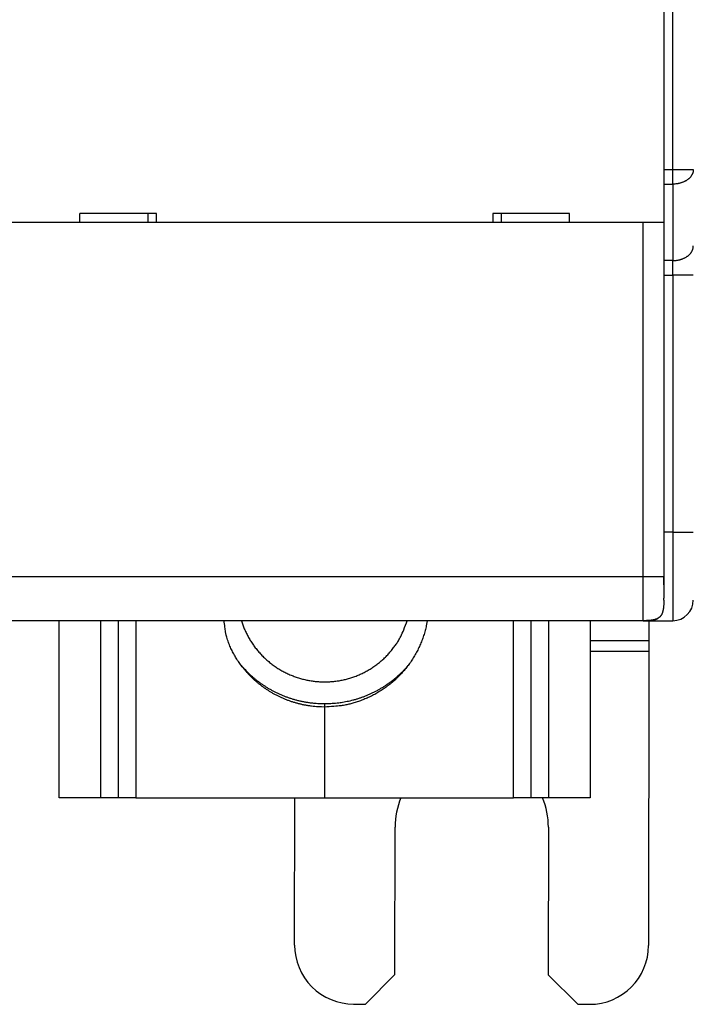
# Model space of a CAD drawing. Extents: x 53 to 594, y 0 to 378.
# Drawn here: x 480 to 503, y 89 to 123 of the extents above; entities that cross this region are included whole.
import ezdxf

# ---------------------------------------------------------------- set-up
doc = ezdxf.new("R2010")
doc.units = 0
doc.linetypes.add('HIDDENNEW0', pattern=[4.5, 1.5, -1.5, 1.5])
doc.layers.add('MUOTOVIIVAT', color=40, linetype='HIDDENNEW0')
doc.layers.add('TANGVIIVATNONDEF', color=3, linetype='HIDDENNEW0')

msp = doc.modelspace()

# ---------------------------------------------------------------- linework, layer by layer
at = {"layer": 'MUOTOVIIVAT', "color": 40, "linetype": 'CONTINUOUS'}
for p, q in [((502.0803, 124.00292), (502.0803, 115.90292)), ((482.2803, 115.90292), (482.2803, 116.20292)), ((484.8803, 116.20292), (482.2803, 116.20292)), ((484.5803, 116.20292), (484.5803, 115.90292)), ((484.8803, 115.90292), (484.8803, 116.20292)), ((496.2803, 116.20292), (496.2803, 115.90292)), ((498.8803, 116.20292), (496.2803, 116.20292)), ((496.58029, 115.9029), (496.58029, 116.20291)), ((498.8803, 115.90292), (498.8803, 116.20292)), ((501.3803, 115.90292), (479.7803, 115.90292)), ((502.0803, 115.90292), (501.3803, 115.90292)), ((502.0803, 115.90292), (502.0803, 103.90294)), ((502.08031, 103.90294), (502.08031, 103.16349)), ((501.3803, 102.40292), (479.7803, 102.40292)), ((481.5803, 96.40292), (481.58029, 102.40294)), ((482.98031, 102.40294), (482.98031, 96.40293)), ((483.58031, 102.40294), (483.5803, 96.40292)), ((497.5803, 96.40292), (497.58031, 102.40294)), ((498.18031, 96.40293), (498.1803, 102.40292)), ((499.5803, 102.40294), (499.5803, 96.40292)), ((501.3803, 102.40294), (501.5803, 102.40292)), ((501.57267, 102.40292), (501.57202, 101.72106)), ((501.5803, 102.40292), (501.58028, 102.42175)), ((501.5803, 102.40292), (502.3803, 102.40292)), ((501.57204, 101.72106), (499.5803, 101.72295)), ((501.57202, 101.72106), (501.57169, 101.36751)), ((499.5803, 101.3694), (501.57168, 101.36749)), ((501.57169, 101.36751), (501.56219, 91.40115)), ((490.5803, 99.4776), (490.5803, 99.58267)), ((490.5803, 96.40292), (490.5803, 99.4776)), ((482.9803, 96.40292), (481.5803, 96.40292)), ((483.5803, 96.40292), (482.9803, 96.40292)), ((484.1803, 96.40292), (483.5803, 96.40292)), ((484.1803, 96.40292), (490.5803, 96.40292)), ((489.5622, 91.41258), (489.56695, 96.40292)), ((490.5803, 96.40292), (496.9803, 96.40292)), ((497.5803, 96.40292), (496.9803, 96.40292)), ((498.1803, 96.40292), (497.5803, 96.40292)), ((499.5803, 96.40292), (498.1803, 96.40292)), ((492.96124, 90.40934), (492.96601, 95.40934)), ((498.166, 95.40439), (498.16124, 90.40439)), ((491.96029, 89.4103), (492.96124, 90.40934)), ((498.16124, 90.40439), (499.16028, 89.40344)), ((491.56029, 89.41068), (491.96029, 89.4103)), ((499.16028, 89.40344), (499.56028, 89.40305))]:
    msp.add_line(p, q, dxfattribs=at)
for points in [[(502.08031, 103.61759), (502.08031, 103.6197, 0.00000358), (502.08031, 103.62183, 0.00000354), (502.08031, 103.62398, 0.00000344), (502.08031, 103.62615, 0.00000329), (502.08031, 103.62834, 0.00000317), (502.08031, 103.63056, 0.00000307), (502.08032, 103.63279, 0.00000297), (502.08032, 103.63504, 0.00000286), (502.08032, 103.63732, 0.00000277), (502.08032, 103.63961, 0.00000268), (502.08032, 103.64191, 0.00000259), (502.08032, 103.64424, 0.00000251), (502.08032, 103.64658, 0.00000243), (502.08032, 103.64894, 0.00000235), (502.08032, 103.65132, 0.00000228), (502.08032, 103.6537, 0.0000022), (502.08032, 103.65611, 0.00000214), (502.08032, 103.65853, 0.00000207), (502.08032, 103.66096, 0.00000201), (502.08032, 103.66341, 0.00000195), (502.08032, 103.66587, 0.00000189), (502.08032, 103.66834, 0.00000183), (502.08032, 103.67082, 0.00000178), (502.08032, 103.67332, 0.00000172), (502.08032, 103.67582, 0.00000167), (502.08032, 103.67834, 0.00000162), (502.08032, 103.68087, 0.00000157), (502.08032, 103.6834, 0.00000153), (502.08032, 103.68595, 0.00000148), (502.08032, 103.6885, 0.00000144), (502.08032, 103.69106, 0.0000014), (502.08032, 103.69363, 0.00000135), (502.08032, 103.6962, 0.00000131), (502.08032, 103.69878, 0.00000127), (502.08032, 103.70137, 0.00000124), (502.08032, 103.70396, 0.0000012), (502.08032, 103.70656, 0.00000119), (502.08032, 103.70916, 0.00000121), (502.08032, 103.71176, 0.00000123), (502.08032, 103.71437, 0.00000125), (502.08032, 103.71699, 0.00000127), (502.08033, 103.71961, 0.0000013), (502.08033, 103.72223, 0.00000132), (502.08033, 103.72486, 0.00000134), (502.08033, 103.72749, 0.00000136), (502.08033, 103.73012, 0.00000138), (502.08032, 103.73276, 0.0000014), (502.08032, 103.73541, 0.00000143), (502.08032, 103.73805, 0.00000145), (502.08032, 103.7407, 0.00000147), (502.08032, 103.74335, 0.00000149), (502.08032, 103.74601, 0.00000151), (502.08032, 103.74867, 0.00000154), (502.08032, 103.75133, 0.00000156), (502.08032, 103.754, 0.00000157), (502.08032, 103.75667, 0.00000155), (502.08032, 103.75934, 0.00000154), (502.08032, 103.76202, 0.00000152), (502.08032, 103.76469, 0.00000151), (502.08032, 103.76737, 0.00000149), (502.08032, 103.77006, 0.00000148), (502.08032, 103.77274, 0.00000146), (502.08032, 103.77543, 0.00000145), (502.08032, 103.77812, 0.00000143), (502.08032, 103.78081, 0.00000142), (502.08032, 103.78351, 0.0000014), (502.08032, 103.78621, 0.00000139), (502.08032, 103.78891, 0.00000138), (502.08032, 103.79161, 0.00000136), (502.08032, 103.79432, 0.00000135), (502.08032, 103.79702, 0.00000134), (502.08032, 103.79973, 0.00000133), (502.08032, 103.80244, 0.0000013), (502.08032, 103.80516, 0.00000125), (502.08032, 103.80787, 0.00000118), (502.08032, 103.81059, 0.00000109), (502.08032, 103.8133, 0.00000102), (502.08032, 103.81602, 0.00000094), (502.08032, 103.81874, 0.00000086), (502.08031, 103.82147, 0.00000078), (502.08031, 103.82419, 0.00000071), (502.08031, 103.82691, 0.00000062), (502.08031, 103.82964, 0.00000055), (502.08031, 103.83236, 0.00000047), (502.08031, 103.83508, 0.0000004), (502.08031, 103.83781, 0.00000033), (502.08031, 103.84053, 0.00000023), (502.08031, 103.84326, 0.00000008), (502.08031, 103.84598, -0.00000007), (502.08031, 103.84871, -0.00000026), (502.08031, 103.85143, -0.00000042), (502.08031, 103.85415, -0.00000059), (502.08031, 103.85687, -0.00000077), (502.08031, 103.85959, -0.000001), (502.08031, 103.86231, -0.0000011), (502.08031, 103.86503, -0.00000108), (502.08031, 103.86775, -0.00000153), (502.08031, 103.87047, -0.00000255), (502.0803, 103.87319, -0.00000178), (502.0803, 103.87589, 0.00000095), (502.0803, 103.87858, -0.00000326), (502.0803, 103.88132, -0.000015), (502.0803, 103.88411, -0.00000032), (502.0803, 103.88673, 0.00004809), (502.0803, 103.8891, -0.00002202), (502.0803, 103.89213, -0.00015973), (502.08031, 103.89681, -0.00008567), (502.08031, 103.90294, -0.00003893)], [(502.08031, 103.09975), (502.08031, 103.09976, 0.06300774), (502.08031, 103.09979, 0.00341826), (502.08031, 103.09984, 0.00111169), (502.08031, 103.09992, 0.00056727), (502.08031, 103.10002, 0.0003389), (502.08031, 103.10014, 0.00023017), (502.08031, 103.10029, 0.00016544), (502.08032, 103.10046, 0.00012748), (502.08032, 103.10065, 0.00010071), (502.08032, 103.10086, 0.00008312), (502.08032, 103.1011, 0.00006948), (502.08032, 103.10136, 0.00005999), (502.08032, 103.10164, 0.0000521), (502.08032, 103.10195, 0.00004642), (502.08032, 103.10228, 0.00004143), (502.08032, 103.10263, 0.00003776), (502.08032, 103.10301, 0.0000344), (502.08032, 103.10341, 0.00003194), (502.08032, 103.10383, 0.00002951), (502.08032, 103.10428, 0.00002765), (502.08032, 103.10475, 0.00002525), (502.08032, 103.10525, 0.00002272), (502.08032, 103.10577, 0.00002049), (502.08032, 103.10631, 0.00001862), (502.08032, 103.10687, 0.00001692), (502.08032, 103.10746, 0.00001545), (502.08032, 103.10808, 0.00001412), (502.08032, 103.10872, 0.00001296), (502.08032, 103.10938, 0.0000119), (502.08032, 103.11006, 0.00001097), (502.08032, 103.11077, 0.0000101), (502.08032, 103.1115, 0.00000934), (502.08032, 103.11226, 0.00000863), (502.08032, 103.11304, 0.00000801), (502.08032, 103.11385, 0.0000074), (502.08032, 103.11468, 0.00000682), (502.08033, 103.11553, 0.00000628), (502.08032, 103.11641, 0.00000579), (502.08032, 103.11731, 0.00000535), (502.08032, 103.11823, 0.00000494), (502.08032, 103.11918, 0.00000457), (502.08032, 103.12014, 0.00000423), (502.08032, 103.12113, 0.00000392), (502.08032, 103.12213, 0.00000363), (502.08032, 103.12316, 0.00000337), (502.08032, 103.12421, 0.00000313), (502.08032, 103.12528, 0.00000289), (502.08032, 103.12636, 0.00000262), (502.08032, 103.12747, 0.00000249), (502.08032, 103.12859, 0.00000247), (502.08032, 103.12973, 0.00000268), (502.08032, 103.13091, 0.00000316), (502.08032, 103.13211, 0.00000346), (502.08032, 103.13336, 0.00000373), (502.08032, 103.13465, 0.00000384), (502.08032, 103.13599, 0.00000393), (502.08032, 103.13738, 0.00000399), (502.08032, 103.13884, 0.00000411), (502.08032, 103.14038, 0.00000385), (502.08032, 103.14198, 0.00000346), (502.08032, 103.14365, 0.00000382), (502.08032, 103.14544, 0.00000449), (502.08032, 103.14739, 0.00000303), (502.08032, 103.14927, 0.00000069), (502.08032, 103.15102, 0.00000438), (502.08032, 103.15353, 0.00000664), (502.08031, 103.15775, 0.00000274), (502.08031, 103.16349, 0.00000132)], [(502.0803, 103.10292), (502.0801, 103.06577, -0.00238769), (502.07956, 103.03074, -0.00274621), (502.07865, 102.99793, -0.00305765), (502.07742, 102.96707, -0.00317632), (502.07588, 102.93801, -0.00337206), (502.07403, 102.91054, -0.00360462), (502.0719, 102.8846, -0.00387325), (502.06948, 102.86004, -0.00409889), (502.06679, 102.83678, -0.00437816), (502.06383, 102.81469, -0.00464003), (502.0606, 102.79374, -0.00495158), (502.05712, 102.77379, -0.00523545), (502.05338, 102.75483, -0.00557109), (502.04938, 102.73674, -0.00587988), (502.04512, 102.71952, -0.00623837), (502.04061, 102.70307, -0.00656614), (502.03584, 102.68738, -0.00693998), (502.03081, 102.67237, -0.00727933), (502.02551, 102.65803, -0.00765783), (502.01996, 102.64431, -0.00799648), (502.01412, 102.63118, -0.00836391), (502.00801, 102.6186, -0.00868532), (502.00161, 102.60655, -0.00902154), (501.99493, 102.595, -0.00930533), (501.98795, 102.58393, -0.00958716), (501.98066, 102.57331, -0.0098113), (501.97305, 102.56313, -0.01001555), (501.96512, 102.55336, -0.01015976), (501.95684, 102.54399, -0.01026732), (501.94822, 102.535, -0.01031713), (501.93923, 102.52638, -0.01031714), (501.92986, 102.5181, -0.01026733), (501.92009, 102.51017, -0.01015975), (501.90991, 102.50256, -0.0100155), (501.89929, 102.49527, -0.00981131), (501.88822, 102.48829, -0.00958735), (501.87667, 102.48161, -0.00930527), (501.86463, 102.47521, -0.00902092), (501.85204, 102.4691, -0.00868551), (501.83892, 102.46327, -0.00836589), (501.82519, 102.45771, -0.00799585), (501.81085, 102.45241, -0.0076516), (501.79585, 102.44738, -0.00728136), (501.78015, 102.44261, -0.00695901), (501.7637, 102.4381, -0.00655975), (501.74648, 102.43384, -0.00618174), (501.72842, 102.42984, -0.00589951), (501.70943, 102.4261, -0.0057338), (501.68941, 102.42262, -0.0051773), (501.66853, 102.41939, -0.00449735), (501.64673, 102.41644, -0.00481288), (501.62318, 102.41374, -0.00553233), (501.59747, 102.41131, -0.00366023), (501.57269, 102.40919, -0.00075844), (501.54973, 102.40739, -0.00524756), (501.51615, 102.4058, -0.00783989), (501.45879, 102.4043, -0.00314007), (501.3803, 102.40292, -0.00149451)], [(501.76898, 102.43949), (501.77066, 102.43995, 0.00068646), (501.77234, 102.44041, 0.00067248), (501.77404, 102.44088, 0.00067236), (501.77574, 102.44135, 0.0006885), (501.77745, 102.44183, 0.00069859), (501.77916, 102.44232, 0.00070745), (501.78088, 102.44282, 0.00071532), (501.78261, 102.44332, 0.00072641), (501.78434, 102.44383, 0.00073524), (501.78608, 102.44435, 0.00074617), (501.78782, 102.44488, 0.00075518), (501.78957, 102.44541, 0.00076658), (501.79132, 102.44595, 0.00077598), (501.79308, 102.4465, 0.0007877), (501.79484, 102.44705, 0.00079746), (501.7966, 102.44762, 0.00080957), (501.79837, 102.44819, 0.00081972), (501.80014, 102.44876, 0.00083223), (501.80192, 102.44935, 0.00084278), (501.8037, 102.44994, 0.0008557), (501.80548, 102.45054, 0.00086668), (501.80726, 102.45115, 0.00088005), (501.80904, 102.45177, 0.00089147), (501.81083, 102.45239, 0.00090529), (501.81262, 102.45303, 0.00091717), (501.81441, 102.45367, 0.00093149), (501.8162, 102.45431, 0.00094385), (501.81799, 102.45497, 0.00095862), (501.81978, 102.45563, 0.00097155), (501.82157, 102.4563, 0.00098701), (501.82336, 102.45699, 0.00100026), (501.82515, 102.45767, 0.00101567), (501.82694, 102.45837, 0.00103028), (501.82873, 102.45907, 0.00104859), (501.83052, 102.45979, 0.00105912), (501.83231, 102.46051, 0.00106566), (501.83409, 102.46124, 0.00106793), (501.83587, 102.46198, 0.00106719), (501.83765, 102.46272, 0.00106841), (501.83943, 102.46347, 0.00107176), (501.84119, 102.46423, 0.00107573), (501.84296, 102.465, 0.00108079), (501.84472, 102.46577, 0.00108677), (501.84647, 102.46655, 0.00109416), (501.84821, 102.46733, 0.00110247), (501.84995, 102.46812, 0.00111229), (501.85168, 102.46892, 0.00112277), (501.8534, 102.46972, 0.0011345), (501.85511, 102.47053, 0.00114816), (501.85681, 102.47134, 0.00116469), (501.8585, 102.47216, 0.00117733), (501.86018, 102.47298, 0.00118557), (501.86184, 102.4738, 0.00119127), (501.8635, 102.47463, 0.00119124), (501.86514, 102.47547, 0.00118927), (501.86677, 102.4763, 0.00118258), (501.86839, 102.47714, 0.00119464), (501.87, 102.47799, 0.00121918), (501.8716, 102.47884, 0.00118684), (501.87318, 102.47969, 0.0011067), (501.87474, 102.48054, 0.00122587), (501.87631, 102.4814, 0.00147605), (501.87791, 102.48229, 0.00111432), (501.87939, 102.48313, 0.00031793), (501.88074, 102.48388, 0.00165802), (501.88243, 102.48486, 0.00309359), (501.88499, 102.48638, 0.00155487), (501.88833, 102.48838, 0.00082202)], [(490.58029, 99.47761), (490.46807, 99.47942, -0.00778595), (490.35615, 99.48467, -0.00783599), (490.24453, 99.49351, -0.00783058), (490.13337, 99.50577, -0.00781212), (490.02291, 99.52156, -0.00780421), (489.91327, 99.54067, -0.00778049), (489.80465, 99.5632, -0.00776273), (489.69714, 99.58894, -0.00773225), (489.59095, 99.61795, -0.00771143), (489.48616, 99.65001, -0.00767132), (489.38298, 99.68517, -0.00764474), (489.28145, 99.7232, -0.00759714), (489.18178, 99.76412, -0.00756609), (489.08399, 99.8077, -0.00751079), (488.98827, 99.85394, -0.00747519), (488.89463, 99.9026, -0.00741297), (488.80324, 99.95367, -0.00737324), (488.71409, 100.00693, -0.00730459), (488.62735, 100.06233, -0.00726104), (488.54297, 100.11967, -0.00718662), (488.46111, 100.17889, -0.0071396), (488.3817, 100.23979, -0.00705999), (488.30489, 100.3023, -0.00700994), (488.23059, 100.36622, -0.00692599), (488.15893, 100.4315, -0.00687302), (488.08982, 100.49795, -0.00678466), (488.02335, 100.56549, -0.00673015), (487.95944, 100.63397, -0.00664066), (487.89816, 100.70329, -0.00658138), (487.8394, 100.77331, -0.00648194), (487.78325, 100.84394, -0.00643127), (487.72957, 100.91507, -0.0063558), (487.67843, 100.98662, -0.00626782), (487.62971, 101.05841, -0.00610159), (487.58349, 101.13033, -0.00613857), (487.53953, 101.20255, -0.00626971), (487.49778, 101.27546, -0.00690387), (487.458, 101.34995, -0.00802044), (487.42015, 101.42689, -0.00801889), (487.38435, 101.5056, -0.00741997), (487.35089, 101.58579, -0.00842238), (487.31959, 101.66952, -0.01045087), (487.29059, 101.75761, -0.00774911), (487.26473, 101.84154, -0.00213317), (487.24254, 101.91844, -0.01158637), (487.22083, 102.02139, -0.02030612), (487.19646, 102.18521, -0.00957434), (487.16997, 102.40294, -0.00488967)], [(487.7575, 102.40292), (487.80268, 102.26742, 0.01290086), (487.85512, 102.13292, 0.01246247), (487.91513, 101.99938, 0.01230411), (487.98244, 101.86738, 0.01265962), (488.05733, 101.73774, 0.01282049), (488.13941, 101.61094, 0.01289339), (488.22881, 101.48768, 0.01293214), (488.32501, 101.36837, 0.01303338), (488.42801, 101.25378, 0.01307238), (488.53719, 101.14423, 0.0131098), (488.65241, 101.04046, 0.013114), (488.77295, 100.94265, 0.01311163), (488.89854, 100.85151, 0.01309089), (489.02843, 100.76708, 0.01304288), (489.16222, 100.68995, 0.01299503), (489.29916, 100.62006, 0.01290347), (489.43876, 100.55787, 0.0128335), (489.5803, 100.50316, 0.01270757), (489.72323, 100.45629, 0.01260869), (489.86689, 100.4169, 0.01243068), (490.01071, 100.38523, 0.01233683), (490.15418, 100.36083, 0.01218529), (490.29674, 100.34382, 0.01199372), (490.43777, 100.33361, 0.01163907), (490.57692, 100.3302, 0.01178315), (490.71601, 100.3333, 0.01180629), (490.85687, 100.34321, 0.01169126), (490.99918, 100.35993, 0.01205293), (491.14236, 100.38406, 0.01225209), (491.28585, 100.41546, 0.0124204), (491.42913, 100.4546, 0.01252526), (491.57162, 100.50125, 0.01270749), (491.71267, 100.55575, 0.01282287), (491.85173, 100.61778, 0.01297768), (491.98808, 100.68755, 0.01302769), (492.12123, 100.76455, 0.01305711), (492.25041, 100.84883, 0.0132041), (492.3753, 100.94002, 0.01348527), (492.49517, 101.03809, 0.01317925), (492.60947, 101.14164, 0.01242291), (492.71742, 101.2502, 0.01351452), (492.81992, 101.36599, 0.01577685), (492.91671, 101.48972, 0.01230481), (493.00365, 101.60894, 0.00504864), (493.07881, 101.71921, 0.01651693), (493.15864, 101.86591, 0.02795343), (493.25987, 102.09703, 0.01412176), (493.3794, 102.40294, 0.00764272)], [(494.05878, 102.40292), (494.02639, 102.23382, -0.01268525), (493.98545, 102.06575, -0.01249966), (493.93561, 101.89863, -0.01239009), (493.87726, 101.73313, -0.01257561), (493.81013, 101.57019, -0.01265834), (493.73474, 101.41033, -0.01265776), (493.65099, 101.25427, -0.01264634), (493.5595, 101.10247, -0.01265066), (493.46032, 100.95572, -0.01263435), (493.35418, 100.81431, -0.01258464), (493.24124, 100.679, -0.01253561), (493.12229, 100.54995, -0.01244578), (492.99764, 100.42782, -0.01238236), (492.86807, 100.31265, -0.01227358), (492.73397, 100.205, -0.01216342), (492.59618, 100.10475, -0.01195805), (492.45518, 100.01237, -0.01191998), (492.31151, 99.92759, -0.0119084), (492.16562, 99.85076, -0.01154231), (492.0189, 99.78154, -0.01077027), (491.87215, 99.72017, -0.01145357), (491.72293, 99.66608, -0.01296415), (491.57071, 99.61937, -0.01024624), (491.42776, 99.57999, -0.00461772), (491.29862, 99.54815, -0.01312591), (491.13701, 99.52141, -0.02171427), (490.89436, 99.49784, -0.01121982), (490.58029, 99.47761, -0.00625828)], [(490.58029, 99.58266), (490.46582, 99.58446, -0.00756941), (490.35164, 99.58967, -0.00761536), (490.23774, 99.59844, -0.00761038), (490.12429, 99.6106, -0.00759341), (490.01152, 99.62625, -0.00758617), (489.89954, 99.64522, -0.00756445), (489.78853, 99.66758, -0.00754804), (489.67861, 99.69313, -0.0075198), (489.56996, 99.72195, -0.00750096), (489.46267, 99.75382, -0.0074649), (489.35692, 99.78879, -0.00743932), (489.25278, 99.82662, -0.00739257), (489.15044, 99.86736, -0.007368), (489.04993, 99.91077, -0.00732741), (488.95142, 99.95688, -0.00728021), (488.85495, 100.00542, -0.00718696), (488.76071, 100.05638, -0.00720056), (488.66858, 100.10964, -0.00725805), (488.57871, 100.1652, -0.00704587), (488.4914, 100.22245, -0.00658037), (488.40694, 100.28123, -0.00711289), (488.32388, 100.34287, -0.00824119), (488.24188, 100.40785, -0.00640574), (488.16635, 100.46988, -0.00259442), (488.09932, 100.5268, -0.0085702), (488.01903, 100.60247, -0.01446099), (487.90287, 100.72207, -0.00729391), (487.75526, 100.88054, -0.00397782)], [(493.40534, 100.88054), (493.32682, 100.79164, -0.00786248), (493.2459, 100.7056, -0.00798392), (493.16247, 100.62253, -0.00798968), (493.0768, 100.54241, -0.00791034), (492.98901, 100.46547, -0.00786977), (492.89933, 100.39166, -0.00781873), (492.80786, 100.32115, -0.00777923), (492.71483, 100.25387, -0.00771332), (492.62036, 100.18998, -0.00766877), (492.52467, 100.12938, -0.00759736), (492.42788, 100.07221, -0.0075471), (492.3302, 100.01835, -0.00746555), (492.23176, 99.96793, -0.0074165), (492.13274, 99.92079, -0.00734168), (492.03328, 99.87705, -0.00727202), (491.93358, 99.83654, -0.00714874), (491.83378, 99.79936, -0.00713731), (491.73391, 99.76531, -0.00715785), (491.63405, 99.73449, -0.00693457), (491.53484, 99.7067, -0.00646289), (491.43659, 99.68202, -0.00694411), (491.33739, 99.66019, -0.00798155), (491.23668, 99.64125, -0.00622569), (491.14246, 99.62521, -0.00259461), (491.05759, 99.61215, -0.00822295), (490.95086, 99.60109, -0.01378521), (490.78961, 99.59124, -0.00699016), (490.58029, 99.58266, -0.003838)]]:
    msp.add_lwpolyline(points, format="xyb", dxfattribs=at)
for centre, radius, start, end in [((502.3803, 103.10292), 0.7, 270, 360), ((495.566, 95.40686), 2.6, 157.47426, 179.9454), ((495.566, 95.40686), 2.6, 359.9454, 382.52574), ((491.56219, 91.41068), 2, 179.9454, 269.9454), ((499.56219, 91.40305), 2, 269.9454, 359.9454)]:
    msp.add_arc(centre, radius, start, end, dxfattribs=at)
at = {"layer": 'TANGVIIVATNONDEF', "color": 3, "linetype": 'CONTINUOUS'}
for p, q in [((502.38031, 117.69286), (502.38031, 187.11297)), ((502.0803, 117.69287), (502.38031, 117.69286)), ((502.38031, 117.19791), (502.38031, 117.69286)), ((502.0803, 117.19789), (502.38031, 117.19791)), ((502.38031, 117.19791), (502.38031, 114.60794)), ((501.3803, 103.90294), (501.3803, 115.9029)), ((502.38031, 114.60794), (502.0803, 114.60795)), ((502.38031, 114.11295), (502.38031, 114.60794)), ((502.0803, 114.11297), (502.38031, 114.11295)), ((502.38031, 114.11295), (502.38031, 105.40294)), ((503.08028, 114.11295), (502.38031, 114.11295)), ((502.38031, 105.40294), (502.0803, 105.40292)), ((502.38031, 105.40294), (502.38031, 102.40294)), ((502.38031, 105.40294), (503.08028, 105.40294)), ((479.78028, 103.90294), (501.3803, 103.90294)), ((501.3803, 102.40294), (501.3803, 103.90294)), ((501.3803, 103.90294), (502.08031, 103.90294)), ((484.18031, 102.40294), (484.18031, 96.40293)), ((496.98031, 96.40293), (496.9803, 102.40292))]:
    msp.add_line(p, q, dxfattribs=at)
for points in [[(502.38031, 117.69286), (502.41367, 117.6929, -0.00001592), (502.44747, 117.69294, -0.00001518), (502.48175, 117.69297, -0.0000151), (502.51636, 117.69301, -0.00001596), (502.55115, 117.69304, -0.00001661), (502.58598, 117.69307, -0.00001724), (502.6207, 117.6931, -0.00001795), (502.65516, 117.69313, -0.00001894), (502.68919, 117.69315, -0.00002001), (502.72263, 117.69317, -0.0000213), (502.75531, 117.69319, -0.00002279), (502.78708, 117.6932, -0.00002456), (502.81775, 117.69321, -0.00002671), (502.8472, 117.69321, -0.00002927), (502.87526, 117.69322, -0.00003236), (502.90183, 117.69321, -0.00003588), (502.92675, 117.69321, -0.0000409), (502.94997, 117.6932, -0.00004743), (502.97135, 117.69319, -0.00005419), (502.99088, 117.69317, -0.00005994), (503.00842, 117.69315, -0.00007788), (503.02407, 117.69313, -0.00011344), (503.03775, 117.6931, -0.00011924), (503.04939, 117.69307, -0.00006278), (503.05889, 117.69305, -0.00023018), (503.06694, 117.69301, -0.00081534), (503.07409, 117.69294, -0.00118908), (503.08028, 117.69286, -0.00146712)], [(503.08028, 117.69286), (503.07951, 117.66927, -0.01809709), (503.07706, 117.64537, -0.01710246), (503.07287, 117.62113, -0.01668949), (503.06694, 117.59666, -0.01716213), (503.0591, 117.57206, -0.01716136), (503.04939, 117.54743, -0.01698498), (503.0377, 117.52288, -0.01665617), (503.02407, 117.49851, -0.01642706), (503.00844, 117.47445, -0.01601027), (502.99088, 117.4508, -0.01562992), (502.97135, 117.4277, -0.01512697), (502.94997, 117.40523, -0.01467572), (502.92675, 117.38355, -0.01416244), (502.90183, 117.36272, -0.01370641), (502.87525, 117.34288, -0.0131757), (502.8472, 117.32409, -0.01265181), (502.81776, 117.30647, -0.0122715), (502.78708, 117.29005, -0.01201599), (502.75524, 117.27494, -0.01133882), (502.72263, 117.26113, -0.01036772), (502.68945, 117.24873, -0.01086531), (502.65516, 117.23766, -0.01216954), (502.61964, 117.22799, -0.00935537), (502.58598, 117.21975, -0.00402785), (502.55531, 117.21304, -0.01196958), (502.51636, 117.20735, -0.0195496), (502.45724, 117.2023, -0.00987884), (502.38031, 117.19791, -0.00540897)], [(502.38031, 114.60794), (502.41367, 114.60848, 0.00905578), (502.44747, 114.61022, 0.00861836), (502.48175, 114.61318, 0.00852983), (502.51636, 114.61738, 0.00895306), (502.55115, 114.62292, 0.00921686), (502.58598, 114.62979, 0.00944513), (502.6207, 114.63806, 0.00966907), (502.65516, 114.64769, 0.00999847), (502.68919, 114.65875, 0.01029852), (502.72263, 114.67117, 0.01065368), (502.75531, 114.68498, 0.01100199), (502.78708, 114.70009, 0.0113986), (502.81775, 114.71651, 0.01181428), (502.8472, 114.73413, 0.01226919), (502.87526, 114.75293, 0.01271046), (502.90183, 114.77277, 0.01311415), (502.92675, 114.79359, 0.0137036), (502.94997, 114.81528, 0.01440752), (502.97135, 114.8378, 0.01461447), (502.99088, 114.86085, 0.01424007), (503.00842, 114.88432, 0.01588516), (503.02407, 114.90857, 0.01896906), (503.03775, 114.93368, 0.01550171), (503.04939, 114.95749, 0.00689016), (503.05889, 114.97917, 0.02104653), (503.06694, 115.00672, 0.03673829), (503.07409, 115.04852, 0.01932885), (503.08028, 115.10292, 0.0107129)]]:
    msp.add_lwpolyline(points, format="xyb", dxfattribs=at)

doc.saveas('drawing.dxf')
